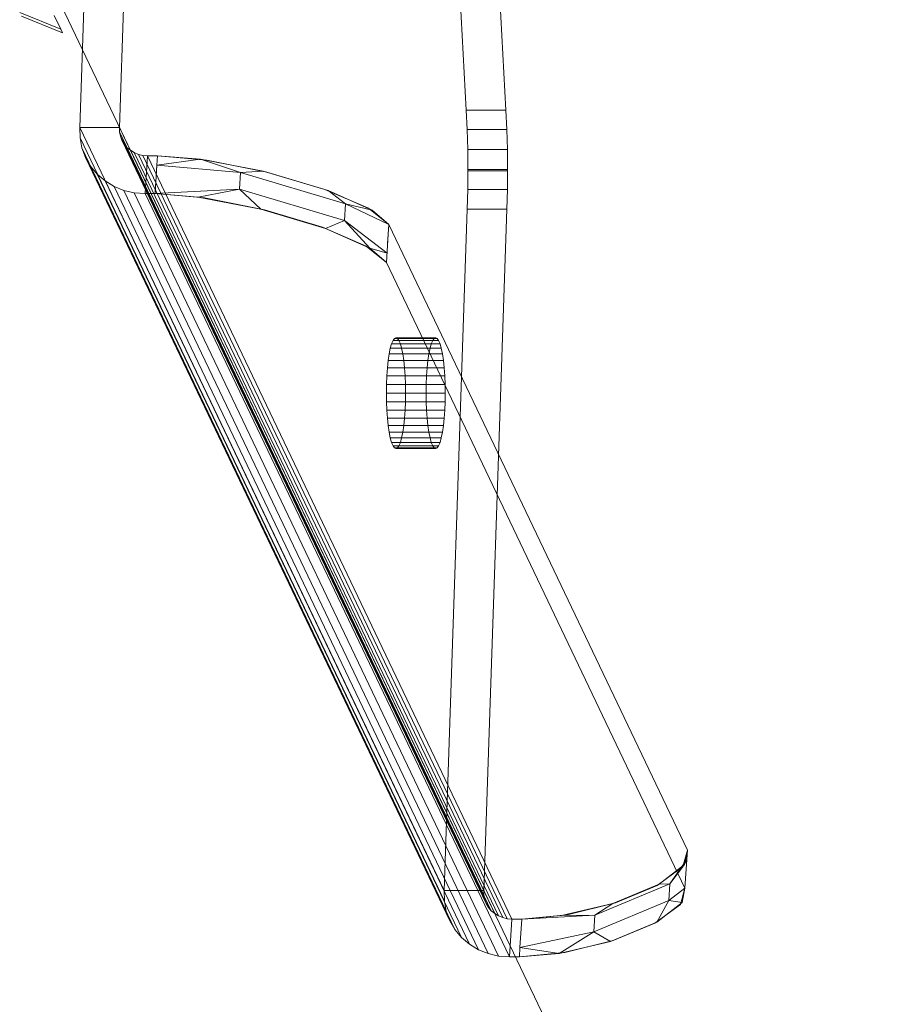
# Model space of a CAD drawing. Units: millimetres. Extents: x -1434 to 7346, y -902 to 9057.
# Drawn here: x 6822 to 6908, y 4019 to 4117 of the extents above; entities that cross this region are included whole.
import ezdxf

# ---------------------------------------------------------------- set-up
doc = ezdxf.new("R2010")
doc.units = ezdxf.units.MM

msp = doc.modelspace()

# ---------------------------------------------------------------- linework, layer by layer
at = {"lineweight": 5}
for p, q in [((6827.7, 4106.457), (6830.621, 4192.795)), ((6830.621, 4192.795), (6827.7, 4106.457)), ((6831.639, 4106.457), (6834.56, 4192.795)), ((6866.046, 4108.158), (6861.982, 4182.403)), ((6869.986, 4108.158), (6865.921, 4182.403)), ((6865.921, 4182.403), (6869.986, 4108.158)), ((6823.823, 4122.859), (7264.398, 3199.403)), ((6821.732, 4117.844), (6825.805, 4116.192)), ((6821.895, 4117.501), (6825.969, 4115.85)), ((6825.151, 4117.564), (6825.804, 4116.196)), ((6825.805, 4116.192), (6825.969, 4115.85)), ((6866.046, 4108.158), (6869.986, 4108.158)), ((6866.046, 4108.158), (6866.134, 4106.233)), ((6869.986, 4108.158), (6870.073, 4106.233)), ((6870.073, 4106.233), (6869.986, 4108.158)), ((6831.639, 4106.457), (6827.7, 4106.457)), ((6827.7, 4106.457), (6863.855, 4030.676)), ((6863.855, 4030.676), (6827.7, 4106.457)), ((6827.7, 4106.457), (6827.72, 4105.428)), ((6831.639, 4106.457), (6867.794, 4030.676)), ((6831.648, 4106.016), (6831.639, 4106.457)), ((6867.802, 4030.235), (6831.648, 4106.016)), ((6831.729, 4105.585), (6831.648, 4106.016)), ((6866.134, 4106.233), (6866.187, 4104.266)), ((6870.073, 4106.233), (6866.134, 4106.233)), ((6870.073, 4106.233), (6870.127, 4104.266)), ((6870.127, 4104.266), (6870.073, 4106.233)), ((6827.72, 4105.428), (6827.909, 4104.424)), ((6827.72, 4105.428), (6863.874, 4029.647)), ((6831.729, 4105.585), (6831.88, 4105.177)), ((6867.883, 4029.804), (6831.729, 4105.585)), ((6831.88, 4105.177), (6831.729, 4105.585)), ((6868.035, 4029.396), (6831.88, 4105.177)), ((6832.099, 4104.8), (6831.88, 4105.177)), ((6868.253, 4029.019), (6832.099, 4104.8)), ((6832.379, 4104.463), (6832.099, 4104.8)), ((6864.064, 4028.643), (6827.909, 4104.424)), ((6827.909, 4104.424), (6828.263, 4103.47)), ((6868.533, 4028.682), (6832.379, 4104.463)), ((6832.713, 4104.176), (6832.379, 4104.463)), ((6868.868, 4028.395), (6832.713, 4104.176)), ((6833.094, 4103.945), (6832.713, 4104.176)), ((6833.094, 4103.945), (6833.511, 4103.775)), ((6869.248, 4028.164), (6833.094, 4103.945)), ((6833.511, 4103.775), (6833.094, 4103.945)), ((6833.511, 4103.775), (6833.956, 4103.672)), ((6869.666, 4027.994), (6833.511, 4103.775)), ((6833.956, 4103.672), (6833.511, 4103.775)), ((6833.956, 4103.672), (6834.416, 4103.637)), ((6870.11, 4027.891), (6833.956, 4103.672)), ((6866.207, 4102.279), (6866.187, 4104.266)), ((6866.187, 4104.266), (6866.207, 4102.279)), ((6870.127, 4104.266), (6866.187, 4104.266)), ((6870.127, 4104.266), (6870.146, 4102.279)), ((6870.146, 4102.279), (6870.127, 4104.266)), ((6864.417, 4027.689), (6828.263, 4103.47)), ((6828.263, 4103.47), (6828.772, 4102.59)), ((6834.416, 4103.637), (6834.178, 4099.879)), ((6834.178, 4099.879), (6834.416, 4103.637)), ((6834.416, 4103.637), (6870.57, 4027.856)), ((6835.4, 4103.637), (6834.416, 4103.637)), ((6835.341, 4102.698), (6835.163, 4099.879)), ((6835.341, 4102.698), (6835.282, 4101.758)), ((6835.4, 4103.637), (6835.341, 4102.698)), ((6835.341, 4102.698), (6835.4, 4103.637)), ((6839.682, 4103.299), (6835.341, 4102.698)), ((6843.642, 4101.965), (6835.341, 4102.698)), ((6840.313, 4103.209), (6835.4, 4103.637)), ((6835.4, 4103.637), (6839.682, 4103.299)), ((6839.682, 4103.299), (6843.642, 4101.965)), ((6839.682, 4103.299), (6845.896, 4102.105)), ((6846.266, 4102.014), (6840.313, 4103.209)), ((6828.772, 4102.59), (6829.425, 4101.805)), ((6828.772, 4102.59), (6864.927, 4026.809)), ((6865.58, 4026.024), (6829.425, 4101.805)), ((6829.425, 4101.805), (6830.205, 4101.135)), ((6843.642, 4101.965), (6843.537, 4100.311)), ((6843.642, 4101.965), (6845.896, 4102.105)), ((6854.052, 4098.863), (6843.642, 4101.965)), ((6845.896, 4102.105), (6852.328, 4100.188)), ((6852.012, 4100.302), (6846.266, 4102.014)), ((6866.192, 4100.291), (6866.207, 4102.145)), ((6866.207, 4102.145), (6866.192, 4100.291)), ((6866.207, 4102.145), (6866.207, 4102.279)), ((6866.207, 4102.279), (6866.207, 4102.145)), ((6870.146, 4102.279), (6866.207, 4102.279)), ((6866.207, 4102.145), (6870.146, 4102.145)), ((6870.146, 4102.145), (6870.131, 4100.291)), ((6870.131, 4100.291), (6870.146, 4102.145)), ((6870.146, 4102.279), (6870.146, 4102.145)), ((6870.146, 4102.145), (6870.146, 4102.279)), ((6830.205, 4101.135), (6831.094, 4100.596)), ((6830.205, 4101.135), (6866.36, 4025.354)), ((6835.163, 4099.879), (6835.222, 4100.818)), ((6832.068, 4100.201), (6831.094, 4100.596)), ((6867.248, 4024.815), (6831.094, 4100.596)), ((6831.094, 4100.596), (6832.068, 4100.201)), ((6868.223, 4024.42), (6832.068, 4100.201)), ((6832.068, 4100.201), (6833.105, 4099.96)), ((6834.178, 4099.879), (6833.105, 4099.96)), ((6833.105, 4099.96), (6834.178, 4099.879)), ((6833.105, 4099.96), (6869.259, 4024.179)), ((6834.178, 4099.879), (6870.333, 4024.098)), ((6835.163, 4099.879), (6834.178, 4099.879)), ((6870.333, 4024.098), (6834.178, 4099.879)), ((6843.537, 4100.311), (6835.163, 4099.879)), ((6835.163, 4099.879), (6840.076, 4099.45)), ((6839.444, 4099.541), (6835.163, 4099.879)), ((6839.444, 4099.541), (6843.537, 4100.311)), ((6853.948, 4097.209), (6843.537, 4100.311)), ((6843.537, 4100.311), (6845.659, 4098.346)), ((6856.346, 4098.432), (6852.012, 4100.302)), ((6852.328, 4100.188), (6854.052, 4098.863)), ((6852.328, 4100.188), (6856.704, 4098.228)), ((6866.192, 4100.291), (6866.143, 4098.321)), ((6866.192, 4100.291), (6870.131, 4100.291)), ((6870.131, 4100.291), (6870.082, 4098.321)), ((6870.082, 4098.321), (6870.131, 4100.291)), ((6845.659, 4098.346), (6839.444, 4099.541)), ((6840.076, 4099.45), (6846.029, 4098.255)), ((6853.948, 4097.209), (6854.052, 4098.863)), ((6856.704, 4098.228), (6854.052, 4098.863)), ((6854.052, 4098.863), (6858.36, 4096.797)), ((6852.09, 4096.43), (6845.659, 4098.346)), ((6846.029, 4098.255), (6851.775, 4096.543)), ((6858.36, 4096.797), (6856.346, 4098.432)), ((6856.704, 4098.228), (6858.36, 4096.797)), ((6866.143, 4098.321), (6863.855, 4030.676)), ((6870.082, 4098.321), (6866.143, 4098.321)), ((6867.794, 4030.676), (6870.082, 4098.321)), ((6853.948, 4097.209), (6852.09, 4096.43)), ((6856.466, 4094.469), (6853.948, 4097.209)), ((6853.948, 4097.209), (6858.182, 4093.978)), ((6851.775, 4096.543), (6856.109, 4094.674)), ((6856.466, 4094.469), (6852.09, 4096.43)), ((6858.301, 4095.857), (6858.122, 4093.038)), ((6858.241, 4094.918), (6858.301, 4095.857)), ((6858.301, 4095.857), (6858.36, 4096.797)), ((6858.36, 4096.797), (6858.301, 4095.857)), ((6887.987, 4034.697), (6858.36, 4096.797)), ((6858.36, 4096.797), (6887.987, 4034.697)), ((6856.109, 4094.674), (6858.122, 4093.038)), ((6858.182, 4093.978), (6856.466, 4094.469)), ((6858.122, 4093.038), (6856.466, 4094.469)), ((6858.122, 4093.038), (6887.75, 4030.938)), ((6858.778, 4085.304), (6858.639, 4084.974)), ((6858.923, 4085.506), (6858.778, 4085.304)), ((6858.778, 4085.304), (6863.307, 4085.304)), ((6859.073, 4085.573), (6858.923, 4085.506)), ((6858.923, 4085.506), (6863.161, 4085.506)), ((6859.073, 4085.573), (6863.012, 4085.573)), ((6859.222, 4085.506), (6859.073, 4085.573)), ((6859.368, 4085.304), (6859.222, 4085.506)), ((6859.506, 4084.974), (6859.368, 4085.304)), ((6862.717, 4085.304), (6862.578, 4084.974)), ((6862.578, 4084.974), (6862.717, 4085.304)), ((6862.862, 4085.506), (6862.717, 4085.304)), ((6862.717, 4085.304), (6862.862, 4085.506)), ((6863.012, 4085.573), (6862.862, 4085.506)), ((6862.862, 4085.506), (6863.012, 4085.573)), ((6863.161, 4085.506), (6863.012, 4085.573)), ((6863.012, 4085.573), (6863.161, 4085.506)), ((6863.307, 4085.304), (6863.161, 4085.506)), ((6863.161, 4085.506), (6863.307, 4085.304)), ((6863.445, 4084.974), (6863.307, 4085.304)), ((6863.307, 4085.304), (6863.445, 4084.974)), ((6858.511, 4084.523), (6858.397, 4083.962)), ((6858.639, 4084.974), (6858.511, 4084.523)), ((6858.511, 4084.523), (6863.573, 4084.523)), ((6858.639, 4084.974), (6863.445, 4084.974)), ((6859.634, 4084.523), (6859.506, 4084.974)), ((6859.634, 4084.523), (6859.748, 4083.962)), ((6859.748, 4083.962), (6859.634, 4084.523)), ((6862.451, 4084.523), (6862.337, 4083.962)), ((6862.337, 4083.962), (6862.451, 4084.523)), ((6862.578, 4084.974), (6862.451, 4084.523)), ((6862.451, 4084.523), (6862.578, 4084.974)), ((6863.573, 4084.523), (6863.445, 4084.974)), ((6863.445, 4084.974), (6863.573, 4084.523)), ((6863.687, 4083.962), (6863.573, 4084.523)), ((6863.573, 4084.523), (6863.687, 4083.962)), ((6858.3, 4083.306), (6858.222, 4082.57)), ((6858.397, 4083.962), (6858.3, 4083.306)), ((6858.3, 4083.306), (6863.785, 4083.306)), ((6858.397, 4083.962), (6863.687, 4083.962)), ((6859.748, 4083.962), (6859.845, 4083.306)), ((6859.845, 4083.306), (6859.748, 4083.962)), ((6859.924, 4082.57), (6859.845, 4083.306)), ((6862.239, 4083.306), (6862.161, 4082.57)), ((6862.161, 4082.57), (6862.239, 4083.306)), ((6862.337, 4083.962), (6862.239, 4083.306)), ((6862.239, 4083.306), (6862.337, 4083.962)), ((6863.785, 4083.306), (6863.687, 4083.962)), ((6863.687, 4083.962), (6863.785, 4083.306)), ((6863.863, 4082.57), (6863.785, 4083.306)), ((6863.785, 4083.306), (6863.863, 4082.57)), ((6858.222, 4082.57), (6858.164, 4081.773)), ((6858.222, 4082.57), (6863.863, 4082.57)), ((6859.981, 4081.773), (6859.924, 4082.57)), ((6862.161, 4082.57), (6862.104, 4081.773)), ((6862.104, 4081.773), (6862.161, 4082.57)), ((6863.92, 4081.773), (6863.863, 4082.57)), ((6863.863, 4082.57), (6863.92, 4081.773)), ((6858.164, 4081.773), (6858.129, 4080.934)), ((6858.164, 4081.773), (6863.92, 4081.773)), ((6860.016, 4080.934), (6859.981, 4081.773)), ((6862.104, 4081.773), (6862.069, 4080.934)), ((6862.069, 4080.934), (6862.104, 4081.773)), ((6863.955, 4080.934), (6863.92, 4081.773)), ((6863.92, 4081.773), (6863.955, 4080.934)), ((6858.129, 4080.934), (6858.118, 4080.073)), ((6858.129, 4080.934), (6863.955, 4080.934)), ((6860.028, 4080.073), (6860.016, 4080.934)), ((6862.069, 4080.934), (6862.057, 4080.073)), ((6862.057, 4080.073), (6862.069, 4080.934)), ((6863.967, 4080.073), (6863.955, 4080.934)), ((6863.955, 4080.934), (6863.967, 4080.073)), ((6858.118, 4080.073), (6858.129, 4079.213)), ((6858.118, 4080.073), (6863.967, 4080.073)), ((6860.016, 4079.213), (6860.028, 4080.073)), ((6862.057, 4080.073), (6862.069, 4079.213)), ((6862.069, 4079.213), (6862.057, 4080.073)), ((6863.955, 4079.213), (6863.967, 4080.073)), ((6863.967, 4080.073), (6863.955, 4079.213)), ((6858.129, 4079.213), (6863.955, 4079.213)), ((6858.129, 4079.213), (6858.164, 4078.374)), ((6858.164, 4078.374), (6863.92, 4078.374)), ((6858.164, 4078.374), (6858.222, 4077.576)), ((6859.924, 4077.576), (6859.981, 4078.374)), ((6859.981, 4078.374), (6860.016, 4079.213)), ((6862.069, 4079.213), (6862.104, 4078.374)), ((6862.104, 4078.374), (6862.069, 4079.213)), ((6862.104, 4078.374), (6862.161, 4077.576)), ((6862.161, 4077.576), (6862.104, 4078.374)), ((6863.863, 4077.576), (6863.92, 4078.374)), ((6863.92, 4078.374), (6863.863, 4077.576)), ((6863.92, 4078.374), (6863.955, 4079.213)), ((6863.955, 4079.213), (6863.92, 4078.374)), ((6858.222, 4077.576), (6863.863, 4077.576)), ((6858.222, 4077.576), (6858.3, 4076.84)), ((6859.845, 4076.84), (6859.924, 4077.576)), ((6862.161, 4077.576), (6862.239, 4076.84)), ((6862.239, 4076.84), (6862.161, 4077.576)), ((6863.785, 4076.84), (6863.863, 4077.576)), ((6863.863, 4077.576), (6863.785, 4076.84)), ((6858.3, 4076.84), (6863.785, 4076.84)), ((6858.3, 4076.84), (6858.397, 4076.184)), ((6859.845, 4076.84), (6859.748, 4076.184)), ((6859.748, 4076.184), (6859.845, 4076.84)), ((6862.239, 4076.84), (6862.337, 4076.184)), ((6862.337, 4076.184), (6862.239, 4076.84)), ((6863.687, 4076.184), (6863.785, 4076.84)), ((6863.785, 4076.84), (6863.687, 4076.184)), ((6858.397, 4076.184), (6863.687, 4076.184)), ((6858.397, 4076.184), (6858.511, 4075.624)), ((6858.511, 4075.624), (6863.573, 4075.624)), ((6858.511, 4075.624), (6858.639, 4075.173)), ((6859.506, 4075.173), (6859.634, 4075.624)), ((6859.748, 4076.184), (6859.634, 4075.624)), ((6859.634, 4075.624), (6859.748, 4076.184)), ((6862.337, 4076.184), (6862.451, 4075.624)), ((6862.451, 4075.624), (6862.337, 4076.184)), ((6862.451, 4075.624), (6862.578, 4075.173)), ((6862.578, 4075.173), (6862.451, 4075.624)), ((6863.445, 4075.173), (6863.573, 4075.624)), ((6863.573, 4075.624), (6863.445, 4075.173)), ((6863.573, 4075.624), (6863.687, 4076.184)), ((6863.687, 4076.184), (6863.573, 4075.624)), ((6858.639, 4075.173), (6863.445, 4075.173)), ((6858.639, 4075.173), (6858.778, 4074.842)), ((6858.778, 4074.842), (6863.307, 4074.842)), ((6858.778, 4074.842), (6858.923, 4074.641)), ((6858.923, 4074.641), (6863.161, 4074.641)), ((6858.923, 4074.641), (6859.073, 4074.573)), ((6859.073, 4074.573), (6859.222, 4074.641)), ((6859.073, 4074.573), (6863.012, 4074.573)), ((6859.222, 4074.641), (6859.368, 4074.842)), ((6859.368, 4074.842), (6859.506, 4075.173)), ((6862.578, 4075.173), (6862.717, 4074.842)), ((6862.717, 4074.842), (6862.578, 4075.173)), ((6862.717, 4074.842), (6862.862, 4074.641)), ((6862.862, 4074.641), (6862.717, 4074.842)), ((6862.862, 4074.641), (6863.012, 4074.573)), ((6863.012, 4074.573), (6862.862, 4074.641)), ((6863.012, 4074.573), (6863.161, 4074.641)), ((6863.161, 4074.641), (6863.012, 4074.573)), ((6863.161, 4074.641), (6863.307, 4074.842)), ((6863.307, 4074.842), (6863.161, 4074.641)), ((6863.307, 4074.842), (6863.445, 4075.173)), ((6863.445, 4075.173), (6863.307, 4074.842)), ((6887.534, 4033.062), (6887.987, 4034.697)), ((6887.987, 4034.697), (6887.697, 4033.266)), ((6887.928, 4033.757), (6887.987, 4034.697)), ((6886.261, 4031.353), (6887.928, 4033.757)), ((6887.697, 4033.266), (6887.928, 4033.757)), ((6887.928, 4033.757), (6887.809, 4031.878)), ((6884.984, 4031.192), (6887.534, 4033.062)), ((6887.697, 4033.266), (6885.191, 4031.306)), ((6887.697, 4033.266), (6886.261, 4031.353)), ((6887.809, 4031.878), (6887.869, 4032.817)), ((6878.81, 4028.251), (6886.261, 4031.353)), ((6886.261, 4031.353), (6885.191, 4031.306)), ((6886.261, 4031.353), (6886.156, 4029.699)), ((6887.809, 4031.878), (6887.75, 4030.938)), ((6887.75, 4030.938), (6887.809, 4031.878)), ((6867.794, 4030.676), (6863.855, 4030.676)), ((6863.855, 4030.676), (6863.874, 4029.647)), ((6863.874, 4029.647), (6863.855, 4030.676)), ((6867.794, 4030.676), (6867.802, 4030.235)), ((6885.191, 4031.306), (6880.588, 4029.389)), ((6880.871, 4029.48), (6884.984, 4031.192)), ((6886.156, 4029.699), (6887.75, 4030.938)), ((6887.75, 4030.938), (6887.296, 4029.303)), ((6887.459, 4029.507), (6887.75, 4030.938)), ((6864.064, 4028.643), (6863.874, 4029.647)), ((6867.802, 4030.235), (6867.883, 4029.804)), ((6868.035, 4029.396), (6867.883, 4029.804)), ((6867.883, 4029.804), (6868.035, 4029.396)), ((6868.253, 4029.019), (6868.035, 4029.396)), ((6868.035, 4029.396), (6868.253, 4029.019)), ((6880.588, 4029.389), (6875.514, 4028.195)), ((6876.059, 4028.285), (6880.871, 4029.48)), ((6878.705, 4026.597), (6886.156, 4029.699)), ((6880.588, 4029.389), (6878.81, 4028.251)), ((6886.156, 4029.699), (6884.954, 4027.547)), ((6884.954, 4027.547), (6887.459, 4029.507)), ((6887.459, 4029.507), (6886.156, 4029.699)), ((6864.417, 4027.689), (6864.064, 4028.643)), ((6868.253, 4029.019), (6868.533, 4028.682)), ((6868.868, 4028.395), (6868.533, 4028.682)), ((6868.533, 4028.682), (6868.868, 4028.395)), ((6869.248, 4028.164), (6868.868, 4028.395)), ((6868.868, 4028.395), (6869.248, 4028.164)), ((6887.296, 4029.303), (6884.746, 4027.433)), ((6864.927, 4026.809), (6864.417, 4027.689)), ((6869.666, 4027.994), (6869.248, 4028.164)), ((6869.248, 4028.164), (6869.666, 4027.994)), ((6870.11, 4027.891), (6869.666, 4027.994)), ((6869.666, 4027.994), (6870.11, 4027.891)), ((6870.11, 4027.891), (6870.57, 4027.856)), ((6870.333, 4024.098), (6870.57, 4027.856)), ((6870.57, 4027.856), (6870.333, 4024.098)), ((6870.57, 4027.856), (6871.555, 4027.856)), ((6871.555, 4027.856), (6871.377, 4025.037)), ((6871.555, 4027.856), (6876.059, 4028.285)), ((6878.81, 4028.251), (6871.555, 4027.856)), ((6875.514, 4028.195), (6871.555, 4027.856)), ((6875.514, 4028.195), (6878.81, 4028.251)), ((6878.705, 4026.597), (6878.81, 4028.251)), ((6880.351, 4025.631), (6884.954, 4027.547)), ((6884.746, 4027.433), (6880.634, 4025.722)), ((6865.58, 4026.024), (6864.927, 4026.809)), ((6878.705, 4026.597), (6871.377, 4025.037)), ((6875.276, 4024.436), (6878.705, 4026.597)), ((6878.705, 4026.597), (6880.351, 4025.631)), ((6866.36, 4025.354), (6865.58, 4026.024)), ((6871.377, 4025.037), (6871.436, 4025.977)), ((6875.276, 4024.436), (6880.351, 4025.631)), ((6880.634, 4025.722), (6875.821, 4024.526)), ((6867.248, 4024.815), (6866.36, 4025.354)), ((6868.223, 4024.42), (6867.248, 4024.815)), ((6871.317, 4024.098), (6871.377, 4025.037)), ((6871.377, 4025.037), (6871.317, 4024.098)), ((6875.821, 4024.526), (6871.317, 4024.098)), ((6871.377, 4025.037), (6875.276, 4024.436)), ((6868.223, 4024.42), (6869.259, 4024.179)), ((6869.259, 4024.179), (6868.223, 4024.42)), ((6869.259, 4024.179), (6870.333, 4024.098)), ((6870.333, 4024.098), (6869.259, 4024.179)), ((6870.333, 4024.098), (6871.317, 4024.098)), ((6871.317, 4024.098), (6875.276, 4024.436))]:
    msp.add_line(p, q, dxfattribs=at)

doc.saveas('drawing.dxf')
